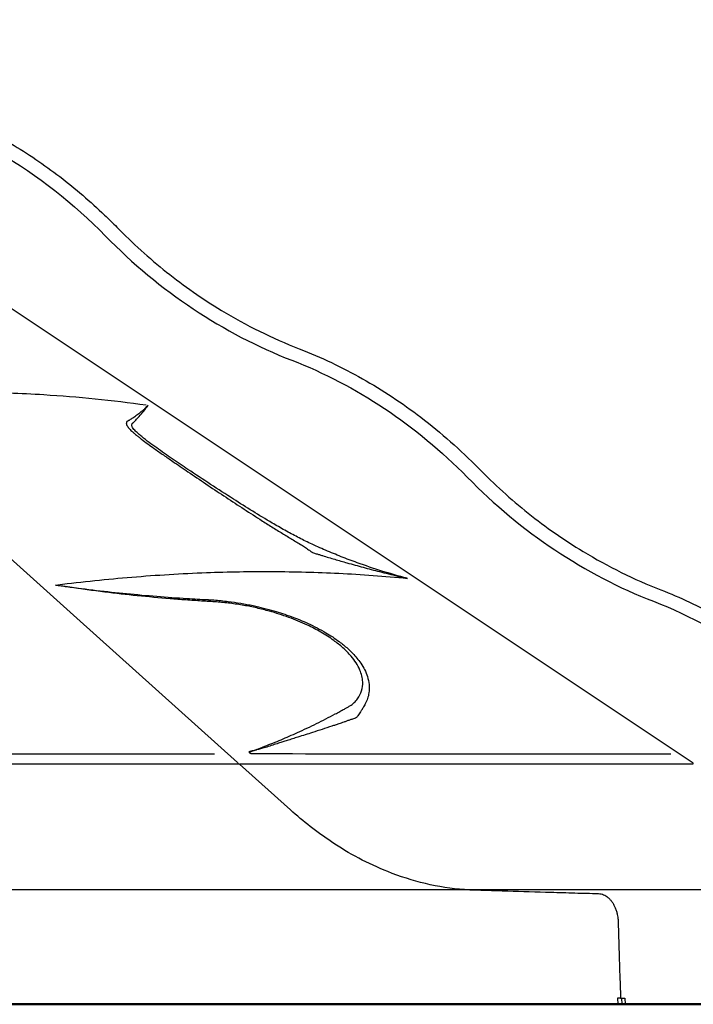
# Model space of a CAD drawing. Units: millimetres. Extents: x 0 to 59400, y 0 to 21000.
# Drawn here: x 41701 to 42819, y 12085 to 13718 of the extents above; entities that cross this region are included whole.
import ezdxf

# ---------------------------------------------------------------- set-up
doc = ezdxf.new("R2010")
doc.units = ezdxf.units.MM
doc.header["$LTSCALE"] = 15
doc.layers.get('DEFPOINTS').update_dxf_attribs({"lineweight": 50})
doc.layers.add('P001', color=131, linetype='Continuous')
doc.layers.add('P_2DIM', color=6, linetype='Continuous', lineweight=25)
doc.layers.add('P_7THICK', color=7, linetype='Continuous', lineweight=50)
doc.styles.add('BIGFONT', font='simplex.shx', dxfattribs={"bigfont": 'bigfont.shx'})
doc.dimstyles.new('DIMBIGFONT$0', dxfattribs={"dimscale": 50, "dimtxt": 3, "dimasz": 2, "dimexe": 1.5, "dimexo": 3, "dimgap": 0.75, "dimtad": 1, "dimdec": 0, "dimdsep": 46, "dimtxsty": 'BIGFONT', "dimcen": 0, "dimclrd": 256, "dimclre": 256, "dimclrt": 230, "dimadec": 0, "dimazin": 0, "dimtfac": 0.6, "dimtdec": 0, "dimtofl": 0, "dimtmove": 0, "dimatfit": 3, "dimfxl": 1, "dimtvp": 1, "dimtolj": 1, "dimarcsym": 0})

# ---------------------------------------------------------------- blocks, each defined once
blk = doc.blocks.new('*D41')
at = {"layer": 'DEFPOINTS', "color": 0}
for p in [(42691, 14684.7), (43847.3, 12084.7), (44260.9, 12084.7)]:
    blk.add_point(p, dxfattribs=at)
at = {"layer": 'P_2DIM', "lineweight": -2}
for p, q in [((42841, 14684.7), (44335.9, 14684.7)), ((44260.9, 14584.7), (44260.9, 12184.7)), ((43997.3, 12084.7), (44335.9, 12084.7))]:
    blk.add_line(p, q, dxfattribs=at)
at = {"layer": 'P_2DIM'}
for points in [[(44277.6, 14584.7), (44244.2, 14584.7), (44260.9, 14684.7)], [(44244.2, 12184.7), (44277.6, 12184.7), (44260.9, 12084.7)]]:
    blk.add_solid(points, dxfattribs=at)
at = {"layer": 'P_2DIM', "color": 230, "insert": (44023.4, 13384.7), "char_height": 150, "attachment_point": 5, "rotation": 90, "style": 'BIGFONT'}
blk.add_mtext('\\A1;{\\C3;\\A1;2600}\\A1;\\P落下高さ', dxfattribs=at)

msp = doc.modelspace()

# ---------------------------------------------------------------- linework, layer by layer
at = {"layer": 'P001'}
for p, q in [((41763.5, 13094.2, 4343.2), (41763.4, 13094.2, 4343.2)), ((42139.2, 12872.2, 4343.2), (42139.2, 12872.2, 4343.2)), ((42139.6, 12872, 4343.2), (42139.6, 12872, 4343.2)), ((42238, 12826, 4343.2), (42238, 12826, 4343.2)), ((42231.9, 12820.6, 4343.2), (42231.9, 12820.6, 4343.2)), ((42233.2, 12820.2, 4343.2), (42233.2, 12820.2, 4343.2)), ((42234.9, 12819.7, 4343.2), (42234.9, 12819.7, 4343.2)), ((42120.9, 12802.7, 4343.2), (42120.9, 12802.7, 4343.2)), ((42121.2, 12802.7, 4343.2), (42121.3, 12802.7, 4343.2)), ((42221.6, 12800.2, 4343.2), (42221.6, 12800.2, 4343.2)), ((42223.1, 12800.1, 4343.2), (42223.1, 12800.1, 4343.2)), ((42225.1, 12800, 4343.2), (42225.1, 12800, 4343.2)), ((41939.9, 12499.8, 4343.2), (41939.9, 12499.8, 4343.2)), ((42066, 12483, 4343.2), (42150.3, 12407.3, 4343.2)), ((39898.4, 12274.9, 4343.2), (43324, 12274.9, 4343.2)), ((42693, 12094.9, 4343.2), (42693.3, 12084.9, 4343.2)), ((42700.5, 12084.9, 4343.2), (42700.2, 12094.9, 4343.2)), ((42705.3, 12094.9, 4343.2), (42705.6, 12084.9, 4343.2)), ((42091.4, 12084.9, 4343.2), (42091.4, 12084.8, 4343.2)), ((42091.4, 12084.8, 4343.2), (42180.4, 12084.8, 4343.2)), ((42171.9, 12084.8, 4343.2), (42171.9, 12084.9, 4343.2)), ((42232.4, 12084.8, 4343.2), (42232.4, 12084.9, 4343.2)), ((42705.6, 12084.9, 4343.2), (42700.5, 12084.9, 4343.2)), ((42705.6, 12084.9, 4343.2), (42891.2, 12084.9, 4343.2)), ((42710.2, 12084.8, 4343.2), (42710.2, 12084.9, 4343.2)), ((42770.7, 12084.8, 4343.2), (42770.7, 12084.9, 4343.2))]:
    msp.add_line(p, q, dxfattribs=at)
at = {"layer": 'P001', "elevation": 4343.2}
for points in [[(42062.6, 12485.9), (41796.1, 12725.3), (41529.6, 12964.7), (41263, 13204.1), (40996.5, 13443.5), (40730, 13682.9)], [(41021.2, 13683.2), (41919, 13084.7), (42816.7, 12486.2)], [(41914.3, 13078.1), (41910.6, 13074.7)], [(42697.9, 12094.9), (42697.9, 12094.9), (42697.6, 12094.9), (42697.3, 12094.9), (42696.9, 12094.9)], [(42697.9, 12094.9), (42698.1, 12094.9), (42699.2, 12094.9), (42700.3, 12094.9), (42700.9, 12094.9), (42701.4, 12094.9)], [(41948.7, 12084.9), (41881, 12084.9), (41796.8, 12084.9), (41702.5, 12084.9), (41605.6, 12084.9)], [(42237.6, 12084.9), (42076.5, 12084.9), (41948.7, 12084.9)], [(42556.7, 12084.9), (42498.3, 12084.9), (42421.7, 12084.9), (42332.3, 12084.9), (42237.6, 12084.9)]]:
    msp.add_lwpolyline(points, dxfattribs=at)
for points in [[(41686.5, 13512.8, -0.029098), (41767.6, 13457.8, -0.027425), (41842.1, 13394, -0.003914), (41852.3, 13384.1, -0.003881), (41862.4, 13374)], [(41862.4, 13374, 0.030142), (41944.8, 13299.6, 0.032237), (42035.8, 13236, 0.021487), (42099, 13201.3, 0.022289), (42165, 13172.2)], [(42165, 13172.2, -0.036246), (42269.7, 13122.6, -0.034042), (42366.5, 13058.8, -0.01829), (42416, 13018.1, -0.017582), (42462.4, 12974)], [(41911.2, 13078.5, 0.009713), (41826.4, 13088.7, 0.009291), (41741.3, 13095.7, 0.012187), (41626.6, 13100.1, 0.011258), (41511.8, 13099.1, 0.004823), (41461.4, 13097.1, 0.004659), (41411.1, 13094.1)], [(41702.5, 13097.8, -0.000017), (41702.5, 13097.8, -0.000017), (41702.4, 13097.8)], [(41710.7, 13097.4, -0.000016), (41710.7, 13097.4, -0.000016), (41710.6, 13097.5)], [(41910.6, 13074.7, -0.005671), (41906.3, 13070.8, -0.008239), (41901.8, 13067, -0.011291), (41895.4, 13062, -0.013345), (41888.7, 13057.3, -0.006352), (41886.1, 13055.6, -0.007077), (41883.3, 13053.9, -0.001213), (41881.8, 13053, -0.00808), (41880.2, 13052.1, 0.005076), (41879.9, 13051.9, 0.015874), (41879.7, 13051.8, 0.008504), (41879.6, 13051.7, 0.011727), (41879.5, 13051.7)], [(42343.9, 12791.5, -0.009659), (42302.2, 12803.5, -0.011841), (42261.2, 12817.3, -0.007284), (42234.7, 12827.3, -0.007113), (42208.5, 12838.1, -0.004287), (42196, 12843.6, -0.001708), (42183.5, 12849.3, -0.00846), (42172.8, 12854.4, -0.003743), (42162.3, 12859.7, -0.008015), (42141, 12871.2, -0.005089), (42120, 12883.2, -0.006137), (42087.7, 12902.7, -0.003359), (42055.7, 12922.8, -0.003019), (42017.9, 12947.3, -0.002313), (41980.3, 12972.2, -0.001749), (41954.2, 12989.8, -0.005562), (41928.4, 13007.8, -0.004482), (41915.8, 13016.9, -0.012353), (41903.6, 13026.5, -0.008344), (41898.3, 13030.9, -0.020072), (41893.4, 13035.6, -0.016352), (41890.7, 13038.5, -0.043512), (41888.4, 13041.7, -0.032372), (41887.6, 13043.4, -0.069903), (41887.1, 13045.2, -0.096128), (41887.2, 13046.8, -0.102781), (41887.9, 13048.1, -0.036778), (41888.4, 13048.7, -0.012128), (41889, 13049.2, 0.011103), (41889.8, 13049.9, 0.003737), (41890.6, 13050.6, 0.013202), (41895.1, 13055.2, 0.007961), (41899.3, 13059.9, 0.010477), (41906.9, 13068.9, 0.00352), (41914.3, 13078.1)], [(41879.5, 13051.7, 0.063421), (41879.4, 13051.6, 0.099952), (41879.3, 13051.6, -0.054147), (41879.2, 13051.5, 0.02268), (41879.1, 13051.5, 0.074693), (41878.7, 13051.1, 0.105314), (41878.4, 13050.6, 0.04119), (41878.3, 13050.3, -0.001016), (41878.2, 13049.9, -0.007022), (41878.1, 13049.3, 0.018517), (41878.1, 13048.7, 0.063359), (41878.1, 13047.7, 0.04958), (41878.3, 13046.7, 0.035675), (41878.8, 13045.5, 0.015162), (41879.5, 13044.4, 0.031788), (41881.2, 13041.9, 0.016093), (41883.2, 13039.6, 0.015601), (41885.8, 13036.9, 0.008909), (41888.5, 13034.4, 0.007604), (41891.8, 13031.5, 0.004146), (41895.1, 13028.7, 0.004384), (41899.2, 13025.4, 0.003218), (41903.3, 13022.2, 0.006314), (41913.7, 13014.4, 0.003132), (41924.2, 13006.9, 0.003273), (41939.5, 12996.1, 0.001311), (41955, 12985.4, 0.000746), (41967.6, 12976.8, 0.000457), (41980.3, 12968.2)], [(42462.4, 12974, 0.030138), (42544.8, 12899.5, 0.032232), (42635.9, 12836, 0.021484), (42699.1, 12801.3, 0.022286), (42765.1, 12772.2)], [(41980.3, 12968.2, 0.002294), (42039.7, 12928.3, 0.00504), (42099.7, 12889.3, 0.001387), (42117.3, 12878.2, 0.002564), (42135, 12867.2, 0.001265), (42150.9, 12857.5, -0.000054), (42166.8, 12847.8, -0.007329), (42173.7, 12843.5, -0.013227), (42180.5, 12838.8, -0.002328), (42183, 12837, 0.015603), (42185.5, 12835.2, 0.007366), (42186.3, 12834.8, 0.010766), (42187, 12834.4)], [(42187, 12834.4, 0.02372), (42190, 12833.2, 0.001845), (42193.2, 12832.3, 0.000862), (42198.4, 12830.7, -0.002741), (42203.6, 12829.1, 0.004568), (42223.8, 12823, 0.002454), (42244.1, 12817.1, 0.003299), (42271, 12809.7, 0.002574), (42298.1, 12802.6, 0.002546), (42313, 12798.9, 0.000394), (42327.9, 12795.2)], [(41764.3, 12780.8, -0.010159), (41887.3, 12793.5, -0.011193), (42010.8, 12800.9, -0.010422), (42120.7, 12802.7, -0.011271), (42230.5, 12799.8, -0.00604), (42287.5, 12796.3, -0.006294), (42344.3, 12791.4)], [(42327.9, 12795.2, 0.000949), (42332.1, 12794.2, 0.001943), (42336.4, 12793.2, 0.001113), (42340.1, 12792.3, -0.000559), (42343.9, 12791.5)], [(42081.2, 12503.8, 0.104064), (42081.4, 12503.3, 0.2889), (42081.8, 12503.2, 0.033821), (42086.1, 12504.4, 0.000049), (42090.2, 12505.8, 0.002592), (42093.7, 12507.1, 0.008733), (42097.1, 12508.4, 0.004892), (42102.6, 12510.7, -0.007292), (42108, 12512.9, 0.000832), (42121.4, 12518.2, 0.004396), (42134.8, 12523.7, 0.003107), (42148.4, 12529.5, 0.004779), (42161.9, 12535.5, 0.007521), (42193.6, 12550.5, 0.007513), (42224.7, 12566.4, 0.001359), (42232.3, 12570.5, 0.001464), (42239.8, 12574.6, 0.004099), (42244.4, 12577.1, 0.010704), (42249, 12579.8, 0.048756), (42255.9, 12585.2, 0.043279), (42261.8, 12591.7, 0.088037), (42268.4, 12604.9, 0.085277), (42270.2, 12619.6, 0.049143), (42268.8, 12629.6, 0.038872), (42265.6, 12639.2, 0.044993), (42259.2, 12651.2, 0.030648), (42251, 12662.2, 0.035802), (42237.4, 12676.1, 0.024494), (42222.3, 12688.3, 0.026931), (42201, 12702.1, 0.020222), (42178.5, 12713.8, 0.0235), (42147.5, 12726.6, 0.018664), (42115.6, 12736.8, 0.011755), (42094.4, 12742.2, 0.011629), (42073, 12746.5, 0.012704), (42050.3, 12750, 0.01423), (42027.5, 12752.2, 0.004029), (42015.3, 12753, -0.003372), (42003, 12753.7, 0.000382), (41976.8, 12755.5, -0.004018), (41950.6, 12757.4, -0.005387), (41896.3, 12762.5, -0.005166), (41842.2, 12768.6, -0.005322), (41813.3, 12772.5, 0.00351), (41784.4, 12776.6, -0.002858), (41780.4, 12777.1, -0.003798), (41776.5, 12777.7), (41760.7, 12780.3)], [(41760.7, 12780.3, 0.000308), (41769.7, 12779, 0.000905), (41778.7, 12777.8)], [(41778.7, 12777.8, 0.009373), (41878.5, 12766.1, 0.008537), (41978.7, 12758, 0.001173), (41995.8, 12757, 0.002327), (42012.8, 12756.1, 0.001608), (42014.4, 12756, -0.005565), (42016, 12755.9)], [(42765.1, 12772.2, -0.016155), (42812.3, 12752.1, -0.015753), (42858.1, 12729, -0.015747), (42903, 12702.8, -0.015285), (42946.2, 12673.8)], [(42016, 12755.9, 0.001227), (42019.7, 12755.7, -0.004362), (42023.4, 12755.5, -0.007096), (42035.2, 12754.4, -0.005886), (42047, 12753.1, -0.011085), (42067.8, 12750.1, -0.010558), (42088.4, 12746.1, -0.008986), (42105.7, 12742.1, -0.009202), (42122.8, 12737.4, -0.016623), (42151.6, 12728, -0.019784), (42179.6, 12716.5, -0.011965), (42194.6, 12709.2, -0.01416), (42209.1, 12701.2, -0.012263), (42220.4, 12694.1, -0.0145), (42231.2, 12686.5, -0.010927), (42238.4, 12680.9, -0.012729), (42245.4, 12674.9, -0.008449), (42249.6, 12671, -0.009356), (42253.7, 12666.9, -0.018631), (42260.7, 12659, -0.023706), (42267.1, 12650.5, -0.030325), (42273.3, 12639.9, -0.04031), (42278, 12628.6, -0.053101), (42280.9, 12615.2, -0.061864), (42280.5, 12601.5, -0.043269), (42278.3, 12592, -0.038338), (42274.5, 12583, -0.009996), (42272.7, 12579.7, -0.009748), (42270.8, 12576.4, -0.005575), (42270, 12575.2, -0.006662), (42269.2, 12573.9, -0.004424), (42267.7, 12571.8, 0.012089), (42266.3, 12569.7, 0.012465), (42264.4, 12566.5, -0.026719), (42262.3, 12563.3, -0.017705), (42261.1, 12561.8, -0.027632), (42259.8, 12560.5, -0.122963), (42256.7, 12558.7, -0.005624), (42253.2, 12557.7, 0.028262), (42248.2, 12556.2, -0.008237), (42243.2, 12554.4, -0.001295), (42241, 12553.6, 0.00175), (42238.8, 12552.9, 0.001443), (42234.7, 12551.4, -0.00207), (42230.7, 12550, -0.002175), (42224.8, 12548, -0.000174), (42218.9, 12546.1, -0.001148), (42202.9, 12540.8, -0.001315), (42186.9, 12535.6, -0.001564), (42174.8, 12531.8, 0.000405), (42162.8, 12528, 0.001962), (42153.8, 12525.1, -0.001309), (42144.8, 12522.2, -0.002048), (42137.7, 12520, 0.001605), (42130.6, 12517.8, 0.002052), (42120.9, 12514.7, -0.002824), (42111.1, 12511.5, -0.004093), (42106.7, 12510.2, -0.008866), (42102.2, 12509, 0.001075), (42095.4, 12507.2, -0.005527), (42088.5, 12505.5, -0.001506), (42084.8, 12504.6, -0.000841), (42081.2, 12503.8)], [(42024.1, 12499.9, -0.000514), (41556.7, 12499.6, -0.000197), (41089.2, 12500.1, -0.001718), (41087.9, 12500.1, -0.017721), (41086.7, 12500.2, -0.06619), (41084.9, 12500.5, -0.167202), (41083.5, 12501.6, -0.075247), (41083, 12502.7, -0.034454), (41082.8, 12503.8)], [(42781.4, 12499.9, -0.000809), (42435, 12499.6, -0.000175), (42088.6, 12500.1, -0.024637), (42086.1, 12500.2, -0.116305), (42083.9, 12501, -0.069697), (42082.4, 12502.2, -0.027233), (42081.2, 12503.8)], [(42439.1, 12274.9, -0.039396), (42374.3, 12285, -0.036325), (42311.7, 12304.8, -0.027633), (42263.7, 12327.1, -0.024598), (42218.3, 12354.3, -0.018902), (42183.3, 12379.6, -0.017011), (42150.3, 12407.3)], [(42439.1, 12274.9, 0.006436), (42439.1, 12274.9, 0.00747), (42439, 12274.9)], [(42439.1, 12274.9, 0.00001), (42510.8, 12272.8, -0.000127), (42582.5, 12270.7, -0.000187), (42622, 12269.5, -0.000228), (42661.6, 12268.4)], [(42443.1, 12274.8, -0.054287), (42443.3, 12274.9, -0.054552), (42443.6, 12274.9)], [(42661.6, 12268.4, -0.000169), (42661.6, 12268.4, -0.000169), (42661.6, 12268.4)], [(42661.6, 12268.4, -0.048461), (42665.9, 12267.8, -0.043946), (42670, 12266.5, -0.040416), (42673.7, 12264.6, -0.033288), (42677.1, 12262.1, -0.039834), (42681, 12258.3, -0.031965), (42684.3, 12254, -0.027496), (42687, 12249.4, -0.023677), (42689.3, 12244.6, -0.023437), (42691.2, 12239.2, -0.020955), (42692.6, 12233.6, -0.014968), (42693.3, 12229.4, -0.014116), (42693.8, 12225.2, -0.007561), (42694, 12223, -0.00763), (42694.1, 12220.7)], [(42694.1, 12220.7, -0.034426), (42694.1, 12220.7, -0.037555), (42694.1, 12220.7)], [(42694.1, 12220.7, 0.000002), (42695.6, 12170.7, 0.000002), (42697.1, 12120.8), (42697.9, 12094.9)]]:
    msp.add_lwpolyline(points, format="xyb", dxfattribs=at)
at = {"layer": 'P001', "extrusion": (-1.81473e-09, 1, -1.11185e-09)}
msp.add_arc((-39895.4, 3716.8, 12483.8), 3377.3, 110.0509, 129.9491, dxfattribs=at)
at = {"layer": 'P001', "extrusion": (0, 0, -1)}
msp.add_arc((-42060.6, 12483.7, -4343.2), 3, 131.9301, 178.7087, dxfattribs=at)
at = {"layer": 'P001', "extrusion": (1.38741e-33, -1.57164e-24, -1)}
msp.add_arc((-42064, 12480.8, -4343.2), 3, 90, 131.9301, dxfattribs=at)
at = {"layer": 'P001', "extrusion": (6.26159e-17, 4.85364e-18, -1)}
msp.add_arc((-42068.6, 12480.8, -4343.2), 3, 40.5676, 90, dxfattribs=at)
at = {"layer": 'P001', "extrusion": (-1.71634e-09, 1, -1.28178e-09)}
msp.add_arc((-39895.4, 3716.8, 12483.8), 3377.3, 130.0509, 149.9491, dxfattribs=at)
at = {"layer": 'P001', "extrusion": (-1.74623e-09, 1, -1.03248e-09)}
msp.add_arc((-43118, 7555.2, 12094.9), 650, 310.3798, 310.8223, dxfattribs=at)
at = {"layer": 'P001', "extrusion": (1.65034e-09, -1, 1.20069e-09)}
msp.add_arc((43115.9, 7556.9, -12094.9), 650, 230.3798, 230.8223, dxfattribs=at)
at = {"layer": 'P001', "extrusion": (-1.80694e-10, 1, 2.78235e-10)}
msp.add_arc((-42202.1, 7014.9, 12084.8), 30.3, 0, 180, dxfattribs=at)
at = {"layer": 'P001', "extrusion": (-6.40304e-10, 1, 6.7965e-10)}
msp.add_arc((-43118.2, 7555.6, 12084.9), 650, 310.815, 329.7437, dxfattribs=at)
at = {"layer": 'P001', "extrusion": (-1.90009e-10, 1, 2.26444e-10)}
msp.add_arc((-42740.4, 6562.4, 12084.8), 30.2, 0, 180, dxfattribs=at)
at = {"layer": 'P001', "extrusion": (0, 0, -1)}
for centre, major_axis, start_param, end_param in [((41282.1, 12624.4, 4343.2), (0, 980), 0.471281, 0.722932), ((41882.1, 12224.4, 4343.2), (0, 980), 0.324215, 0.722929), ((42482.1, 11824.4, 4343.2), (0, 980), 0.324239, 0.555566), ((42815.5, 12483.7, 4343.2), (0, 2.91), 0.523599, 1.54754)]:
    msp.add_ellipse(centre, major_axis=major_axis, ratio=0.866025, start_param=start_param, end_param=end_param, dxfattribs=at)
at = {"layer": 'P001'}
for centre, start_param, end_param in [((42439.4, 14139.1, 4343.2), 5.560255, 5.958971), ((43039.5, 13739.1, 4343.2), 5.560256, 5.958925)]:
    msp.add_ellipse(centre, major_axis=(0, -1040), ratio=0.866025, start_param=start_param, end_param=end_param, dxfattribs=at)
at = {"layer": 'P_7THICK'}
msp.add_line((45595.3, 12084.8, 4343.2), (32618.6, 12084.8, 4343.2), dxfattribs=at)

# ---------------------------------------------------------------- dimensions: what is measured, and where the dimension line sits
at = {"layer": 'P_2DIM'}
dim = msp.add_linear_dim(base=(44260.9, 12084.7, 4343.2), p1=(42691, 14684.7, 4343.2), p2=(43847.3, 12084.7, 4343.2), angle=90, text='{\\C3;\\A1;<>}\\A1;\\P落下高さ', dimstyle='DIMBIGFONT$0', override={"dimrnd": 1, "dimazin": 2}, dxfattribs=at)
dim.commit()
dim.dimension.update_dxf_attribs({"geometry": '*D41', "text_midpoint": (44023.4, 13384.7, 4343.2)})

doc.saveas('drawing.dxf')
